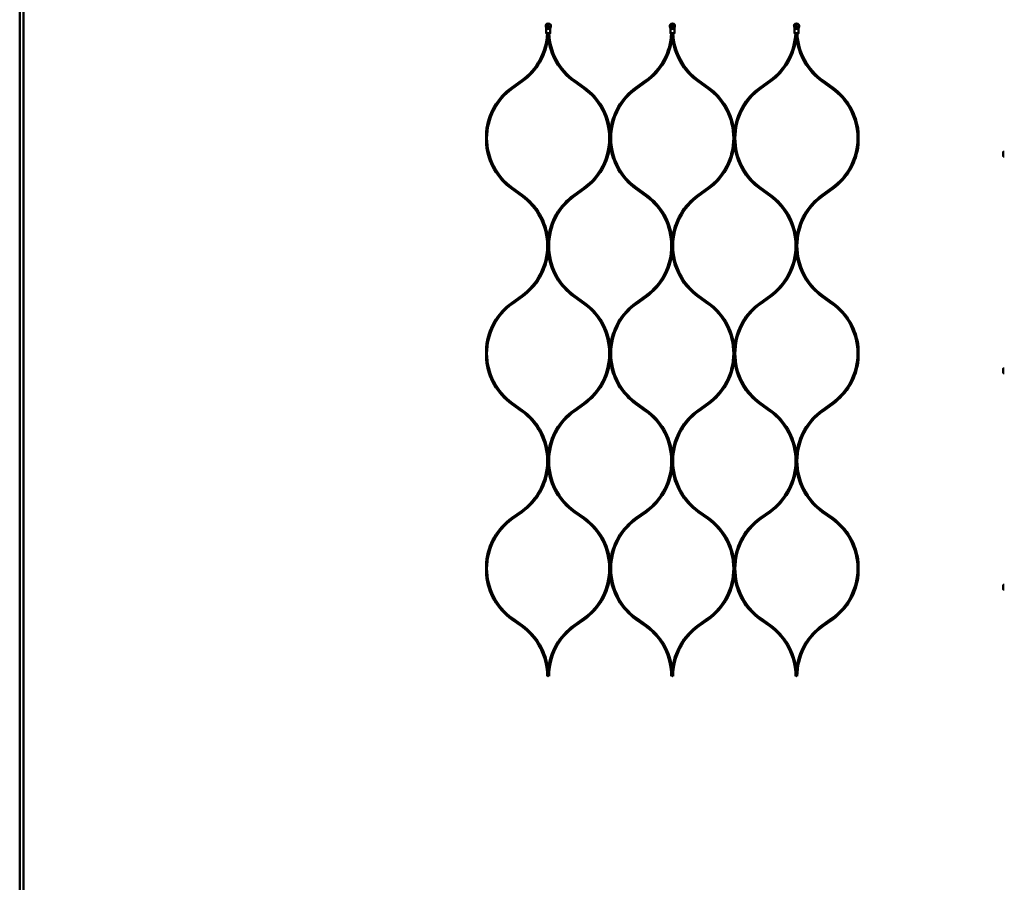
# Model space of a CAD drawing. Extents: x -36994 to 21235, y -36676 to 17410.
# Drawn here: x -25892 to -24305, y -4008 to -2618 of the extents above; entities that cross this region are included whole.
import ezdxf

# ---------------------------------------------------------------- set-up
doc = ezdxf.new("R2010")
doc.units = 0
doc.layers.add('Sichtbar (ISO)', color=7, linetype='Continuous', lineweight=50)

msp = doc.modelspace()

# ---------------------------------------------------------------- linework, layer by layer
at = {"layer": 'Sichtbar (ISO)'}
for p, q in [((-25891.6, -5861.8), (-25891.6, 1634.2)), ((-25885.6, -5861.8), (-25885.6, 1634.2)), ((-25041.1, -2633.2), (-25038.9, -2633.2)), ((-24836.7, -2631.7), (-24843.2, -2631.7)), ((-24838.9, -2633.2), (-24841.1, -2633.2)), ((-24636.7, -2631.7), (-24643.2, -2631.7)), ((-24638.9, -2633.2), (-24641.1, -2633.2)), ((-25098.7, -2727.6), (-25083.1, -2716.5)), ((-25097.5, -2729.2), (-25081.9, -2718.1)), ((-24982.9, -2729.2), (-24998.5, -2718.1)), ((-24981.7, -2727.6), (-24997.3, -2716.5)), ((-24898.7, -2727.6), (-24883.1, -2716.5)), ((-24897.5, -2729.2), (-24881.9, -2718.1)), ((-24782.9, -2729.2), (-24798.5, -2718.1)), ((-24781.7, -2727.6), (-24797.3, -2716.5)), ((-24698.7, -2727.6), (-24683.1, -2716.5)), ((-24697.5, -2729.2), (-24681.9, -2718.1)), ((-24582.9, -2729.2), (-24598.5, -2718.1)), ((-24581.7, -2727.6), (-24597.3, -2716.5)), ((-25098.7, -2891.1), (-25083.1, -2902.2)), ((-25097.5, -2889.4), (-25081.9, -2900.6)), ((-24982.9, -2889.4), (-24998.5, -2900.6)), ((-24981.7, -2891.1), (-24997.3, -2902.2)), ((-24898.7, -2891.1), (-24883.1, -2902.2)), ((-24897.5, -2889.4), (-24881.9, -2900.6)), ((-24782.9, -2889.4), (-24798.5, -2900.6)), ((-24781.7, -2891.1), (-24797.3, -2902.2)), ((-24698.7, -2891.1), (-24683.1, -2902.2)), ((-24697.5, -2889.4), (-24681.9, -2900.6)), ((-24582.9, -2889.4), (-24598.5, -2900.6)), ((-24581.7, -2891.1), (-24597.3, -2902.2)), ((-25098.7, -3074.4), (-25083.1, -3063.3)), ((-25097.5, -3076), (-25081.9, -3064.9)), ((-24982.9, -3076), (-24998.5, -3064.9)), ((-24981.7, -3074.4), (-24997.3, -3063.3)), ((-24898.7, -3074.4), (-24883.1, -3063.3)), ((-24897.5, -3076), (-24881.9, -3064.9)), ((-24782.9, -3076), (-24798.5, -3064.9)), ((-24781.7, -3074.4), (-24797.3, -3063.3)), ((-24698.7, -3074.4), (-24683.1, -3063.3)), ((-24697.5, -3076), (-24681.9, -3064.9)), ((-24582.9, -3076), (-24598.5, -3064.9)), ((-24581.7, -3074.4), (-24597.3, -3063.3)), ((-25097.5, -3236.2), (-25081.9, -3247.4)), ((-24982.9, -3236.2), (-24998.5, -3247.4)), ((-24897.5, -3236.2), (-24881.9, -3247.4)), ((-24782.9, -3236.2), (-24798.5, -3247.4)), ((-24697.5, -3236.2), (-24681.9, -3247.4)), ((-24582.9, -3236.2), (-24598.5, -3247.4)), ((-25098.7, -3237.9), (-25083.1, -3249)), ((-24981.7, -3237.9), (-24997.3, -3249)), ((-24898.7, -3237.9), (-24883.1, -3249)), ((-24781.7, -3237.9), (-24797.3, -3249)), ((-24698.7, -3237.9), (-24683.1, -3249)), ((-24581.7, -3237.9), (-24597.3, -3249)), ((-25098.7, -3421.2), (-25083.1, -3410.1)), ((-24981.7, -3421.2), (-24997.3, -3410.1)), ((-24898.7, -3421.2), (-24883.1, -3410.1)), ((-24781.7, -3421.2), (-24797.3, -3410.1)), ((-24698.7, -3421.2), (-24683.1, -3410.1)), ((-24581.7, -3421.2), (-24597.3, -3410.1)), ((-25097.5, -3422.8), (-25081.9, -3411.7)), ((-24982.9, -3422.8), (-24998.5, -3411.7)), ((-24897.5, -3422.8), (-24881.9, -3411.7)), ((-24782.9, -3422.8), (-24798.5, -3411.7)), ((-24697.5, -3422.8), (-24681.9, -3411.7)), ((-24582.9, -3422.8), (-24598.5, -3411.7)), ((-25098.7, -3584.7), (-25083.1, -3595.8)), ((-25097.5, -3583), (-25081.9, -3594.2)), ((-24982.9, -3583), (-24998.5, -3594.2)), ((-24981.7, -3584.7), (-24997.3, -3595.8)), ((-24898.7, -3584.7), (-24883.1, -3595.8)), ((-24897.5, -3583), (-24881.9, -3594.2)), ((-24782.9, -3583), (-24798.5, -3594.2)), ((-24781.7, -3584.7), (-24797.3, -3595.8)), ((-24698.7, -3584.7), (-24683.1, -3595.8)), ((-24697.5, -3583), (-24681.9, -3594.2)), ((-24582.9, -3583), (-24598.5, -3594.2)), ((-24581.7, -3584.7), (-24597.3, -3595.8))]:
    msp.add_line(p, q, dxfattribs=at)
for points in [[(-25042.4, -2640.7), (-25042.7, -2640.7), (-25043.2, -2640.2), (-25043.2, -2633.2, 0.065543), (-25043.4, -2631.6), (-25044, -2629.6, -0.109518), (-25044, -2627.8), (-25043.8, -2626.5, -0.473274), (-25036.1, -2626.5), (-25035.9, -2627.8, -0.109518), (-25035.9, -2629.6), (-25036.5, -2631.6, 0.065543), (-25036.7, -2633.2), (-25036.7, -2640.2), (-25037.2, -2640.7), (-25037.5, -2640.7), (-25038.9, -2640.7), (-25041.1, -2640.7)], [(-24836.7, -2633.2, -0.065543), (-24836.5, -2631.6), (-24835.9, -2629.6, 0.109518), (-24835.9, -2627.8), (-24836.1, -2626.5, 0.473274), (-24843.8, -2626.5), (-24844, -2627.8, 0.109518), (-24844, -2629.6), (-24843.4, -2631.6, -0.065543), (-24843.2, -2633.2), (-24843.2, -2640.2), (-24842.7, -2640.7), (-24842.4, -2640.7), (-24841.1, -2640.7), (-24838.9, -2640.7), (-24837.5, -2640.7), (-24837.2, -2640.7), (-24836.7, -2640.2)], [(-24636.7, -2633.2, -0.065543), (-24636.5, -2631.6), (-24635.9, -2629.6, 0.109518), (-24635.9, -2627.8), (-24636.1, -2626.5, 0.473274), (-24643.8, -2626.5), (-24644, -2627.8, 0.109518), (-24644, -2629.6), (-24643.4, -2631.6, -0.065543), (-24643.2, -2633.2), (-24643.2, -2640.2), (-24642.7, -2640.7), (-24642.4, -2640.7), (-24641.1, -2640.7), (-24638.9, -2640.7), (-24637.5, -2640.7), (-24637.2, -2640.7), (-24636.7, -2640.2)]]:
    msp.add_lwpolyline(points, format="xyb", close=True, dxfattribs=at)
for points in [[(-25043.8, -2626.5), (-25043.7, -2626.5, -0.459728), (-25036.3, -2626.5), (-25036.1, -2626.5)], [(-24843.7, -2626.5, -0.459728), (-24836.3, -2626.5), (-24836.1, -2626.5)], [(-24643.7, -2626.5, -0.459728), (-24636.3, -2626.5), (-24636.1, -2626.5)], [(-25081.9, -2718.1, 0.215803), (-25040.2, -2646), (-25040.2, -2640.7), (-25040.2, -2646, 0.215803), (-24998.5, -2718.1)], [(-24881.9, -2718.1, 0.215803), (-24840.2, -2646), (-24840.2, -2640.7), (-24840.2, -2646, 0.215803), (-24798.5, -2718.1)], [(-24681.9, -2718.1, 0.215803), (-24640.2, -2646), (-24640.2, -2640.7), (-24640.2, -2646, 0.215803), (-24598.5, -2718.1)], [(-25098.7, -2727.6, 0.215738), (-25140.2, -2799.3), (-25140.2, -2809.3), (-25140.2, -2819.4, 0.215738), (-25098.7, -2891.1)], [(-24981.7, -2891.1, 0.215738), (-24940.2, -2819.4), (-24940.2, -2809.3), (-24940.2, -2799.3, 0.215738), (-24981.7, -2727.6)], [(-24898.7, -2727.6, 0.215738), (-24940.2, -2799.3), (-24940.2, -2809.3), (-24940.2, -2819.4, 0.215738), (-24898.7, -2891.1)], [(-24781.7, -2891.1, 0.215738), (-24740.2, -2819.4), (-24740.2, -2809.3), (-24740.2, -2799.3, 0.215738), (-24781.7, -2727.6)], [(-24698.7, -2727.6, 0.215738), (-24740.2, -2799.3), (-24740.2, -2809.3), (-24740.2, -2819.4, 0.215738), (-24698.7, -2891.1)], [(-24581.7, -2891.1, 0.215738), (-24540.2, -2819.4), (-24540.2, -2809.3), (-24540.2, -2799.3, 0.215738), (-24581.7, -2727.6)], [(-25097.5, -2729.2, 0.241994), (-25138.7, -2809.3, 0.241994), (-25097.5, -2889.4)], [(-24982.9, -2889.4, 0.241994), (-24941.7, -2809.3, 0.241994), (-24982.9, -2729.2)], [(-24897.5, -2729.2, 0.241994), (-24938.7, -2809.3, 0.241994), (-24897.5, -2889.4)], [(-24782.9, -2889.4, 0.241994), (-24741.7, -2809.3, 0.241994), (-24782.9, -2729.2)], [(-24697.5, -2729.2, 0.241994), (-24738.7, -2809.3, 0.241994), (-24697.5, -2889.4)], [(-24582.9, -2889.4, 0.241994), (-24541.7, -2809.3, 0.241994), (-24582.9, -2729.2)], [(-25083.1, -3063.3, 0.241994), (-25041.7, -2982.7, 0.241994), (-25083.1, -2902.2)], [(-24998.5, -2900.6, 0.215803), (-25040.2, -2972.7), (-25040.2, -2982.7), (-25040.2, -2972.7, 0.215803), (-25081.9, -2900.6)], [(-24997.3, -2902.2, 0.241994), (-25038.7, -2982.7, 0.241994), (-24997.3, -3063.3)], [(-24883.1, -3063.3, 0.241994), (-24841.7, -2982.7, 0.241994), (-24883.1, -2902.2)], [(-24798.5, -2900.6, 0.215803), (-24840.2, -2972.7), (-24840.2, -2982.7), (-24840.2, -2972.7, 0.215803), (-24881.9, -2900.6)], [(-24797.3, -2902.2, 0.241994), (-24838.7, -2982.7, 0.241994), (-24797.3, -3063.3)], [(-24683.1, -3063.3, 0.241994), (-24641.7, -2982.7, 0.241994), (-24683.1, -2902.2)], [(-24598.5, -2900.6, 0.215803), (-24640.2, -2972.7), (-24640.2, -2982.7), (-24640.2, -2972.7, 0.215803), (-24681.9, -2900.6)], [(-24597.3, -2902.2, 0.241994), (-24638.7, -2982.7, 0.241994), (-24597.3, -3063.3)], [(-25081.9, -3064.9, 0.215803), (-25040.2, -2992.8), (-25040.2, -2982.7), (-25040.2, -2992.8, 0.215803), (-24998.5, -3064.9)], [(-24881.9, -3064.9, 0.215803), (-24840.2, -2992.8), (-24840.2, -2982.7), (-24840.2, -2992.8, 0.215803), (-24798.5, -3064.9)], [(-24681.9, -3064.9, 0.215803), (-24640.2, -2992.8), (-24640.2, -2982.7), (-24640.2, -2992.8, 0.215803), (-24598.5, -3064.9)], [(-25098.7, -3074.4, 0.215738), (-25140.2, -3146.1), (-25140.2, -3156.1), (-25140.2, -3166.2, 0.215738), (-25098.7, -3237.9)], [(-25097.5, -3076, 0.241994), (-25138.7, -3156.1, 0.241994), (-25097.5, -3236.2)], [(-24982.9, -3236.2, 0.241994), (-24941.7, -3156.1, 0.241994), (-24982.9, -3076)], [(-24981.7, -3237.9, 0.215738), (-24940.2, -3166.2), (-24940.2, -3156.1), (-24940.2, -3146.1, 0.215738), (-24981.7, -3074.4)], [(-24898.7, -3074.4, 0.215738), (-24940.2, -3146.1), (-24940.2, -3156.1), (-24940.2, -3166.2, 0.215738), (-24898.7, -3237.9)], [(-24897.5, -3076, 0.241994), (-24938.7, -3156.1, 0.241994), (-24897.5, -3236.2)], [(-24782.9, -3236.2, 0.241994), (-24741.7, -3156.1, 0.241994), (-24782.9, -3076)], [(-24781.7, -3237.9, 0.215738), (-24740.2, -3166.2), (-24740.2, -3156.1), (-24740.2, -3146.1, 0.215738), (-24781.7, -3074.4)], [(-24698.7, -3074.4, 0.215738), (-24740.2, -3146.1), (-24740.2, -3156.1), (-24740.2, -3166.2, 0.215738), (-24698.7, -3237.9)], [(-24697.5, -3076, 0.241994), (-24738.7, -3156.1, 0.241994), (-24697.5, -3236.2)], [(-24582.9, -3236.2, 0.241994), (-24541.7, -3156.1, 0.241994), (-24582.9, -3076)], [(-24581.7, -3237.9, 0.215738), (-24540.2, -3166.2), (-24540.2, -3156.1), (-24540.2, -3146.1, 0.215738), (-24581.7, -3074.4)], [(-25083.1, -3410.1, 0.241994), (-25041.7, -3329.5, 0.241994), (-25083.1, -3249)], [(-24998.5, -3247.4, 0.215803), (-25040.2, -3319.5), (-25040.2, -3329.5), (-25040.2, -3319.5, 0.215803), (-25081.9, -3247.4)], [(-24997.3, -3249, 0.241994), (-25038.7, -3329.5, 0.241994), (-24997.3, -3410.1)], [(-24883.1, -3410.1, 0.241994), (-24841.7, -3329.5, 0.241994), (-24883.1, -3249)], [(-24798.5, -3247.4, 0.215803), (-24840.2, -3319.5), (-24840.2, -3329.5), (-24840.2, -3319.5, 0.215803), (-24881.9, -3247.4)], [(-24797.3, -3249, 0.241994), (-24838.7, -3329.5, 0.241994), (-24797.3, -3410.1)], [(-24683.1, -3410.1, 0.241994), (-24641.7, -3329.5, 0.241994), (-24683.1, -3249)], [(-24598.5, -3247.4, 0.215803), (-24640.2, -3319.5), (-24640.2, -3329.5), (-24640.2, -3319.5, 0.215803), (-24681.9, -3247.4)], [(-24597.3, -3249, 0.241994), (-24638.7, -3329.5, 0.241994), (-24597.3, -3410.1)], [(-25081.9, -3411.7, 0.215803), (-25040.2, -3339.6), (-25040.2, -3329.5), (-25040.2, -3339.6, 0.215803), (-24998.5, -3411.7)], [(-24881.9, -3411.7, 0.215803), (-24840.2, -3339.6), (-24840.2, -3329.5), (-24840.2, -3339.6, 0.215803), (-24798.5, -3411.7)], [(-24681.9, -3411.7, 0.215803), (-24640.2, -3339.6), (-24640.2, -3329.5), (-24640.2, -3339.6, 0.215803), (-24598.5, -3411.7)], [(-25098.7, -3421.2, 0.215738), (-25140.2, -3492.9), (-25140.2, -3502.9), (-25140.2, -3513, 0.215738), (-25098.7, -3584.7)], [(-25097.5, -3422.8, 0.241994), (-25138.7, -3502.9, 0.241994), (-25097.5, -3583)], [(-24982.9, -3583, 0.241994), (-24941.7, -3502.9, 0.241994), (-24982.9, -3422.8)], [(-24981.7, -3584.7, 0.215738), (-24940.2, -3513), (-24940.2, -3502.9), (-24940.2, -3492.9, 0.215738), (-24981.7, -3421.2)], [(-24898.7, -3421.2, 0.215738), (-24940.2, -3492.9), (-24940.2, -3502.9), (-24940.2, -3513, 0.215738), (-24898.7, -3584.7)], [(-24897.5, -3422.8, 0.241994), (-24938.7, -3502.9, 0.241994), (-24897.5, -3583)], [(-24782.9, -3583, 0.241994), (-24741.7, -3502.9, 0.241994), (-24782.9, -3422.8)], [(-24781.7, -3584.7, 0.215738), (-24740.2, -3513), (-24740.2, -3502.9), (-24740.2, -3492.9, 0.215738), (-24781.7, -3421.2)], [(-24698.7, -3421.2, 0.215738), (-24740.2, -3492.9), (-24740.2, -3502.9), (-24740.2, -3513, 0.215738), (-24698.7, -3584.7)], [(-24697.5, -3422.8, 0.241994), (-24738.7, -3502.9, 0.241994), (-24697.5, -3583)], [(-24582.9, -3583, 0.241994), (-24541.7, -3502.9, 0.241994), (-24582.9, -3422.8)], [(-24581.7, -3584.7, 0.215738), (-24540.2, -3513), (-24540.2, -3502.9), (-24540.2, -3492.9, 0.215738), (-24581.7, -3421.2)], [(-24998.5, -3594.2, 0.215803), (-25040.2, -3666.3), (-25040.2, -3676.3), (-25040.2, -3666.3, 0.215803), (-25081.9, -3594.2)], [(-24798.5, -3594.2, 0.215803), (-24840.2, -3666.3), (-24840.2, -3676.3), (-24840.2, -3666.3, 0.215803), (-24881.9, -3594.2)], [(-24598.5, -3594.2, 0.215803), (-24640.2, -3666.3), (-24640.2, -3676.3), (-24640.2, -3666.3, 0.215803), (-24681.9, -3594.2)]]:
    msp.add_lwpolyline(points, format="xyb", dxfattribs=at)
for points in [[(-25043.2, -2640.2), (-25042.8, -2640.2), (-25041.1, -2640.2), (-25038.9, -2640.2), (-25037.1, -2640.2), (-25036.7, -2640.2)], [(-24836.7, -2640.2), (-24837.1, -2640.2), (-24838.9, -2640.2), (-24841.1, -2640.2), (-24842.8, -2640.2), (-24843.2, -2640.2)], [(-24636.7, -2640.2), (-24637.1, -2640.2), (-24638.9, -2640.2), (-24641.1, -2640.2), (-24642.8, -2640.2), (-24643.2, -2640.2)], [(-24305.2, -2831.2), (-24307, -2831.2), (-24307, -2838.7), (-24305.2, -2838.7)], [(-24305.2, -3180.2), (-24307, -3180.2), (-24307, -3187.7), (-24305.2, -3187.7)], [(-24305.2, -3529.2), (-24307, -3529.2), (-24307, -3536.7), (-24305.2, -3536.7)]]:
    msp.add_lwpolyline(points, dxfattribs=at)
for centre, radius in [((-25040, -2628.5), 1.7), ((-25040, -2628.5), 1.5), ((-24840, -2628.5), 1.7), ((-24840, -2628.5), 1.5), ((-24640, -2628.5), 1.7), ((-24640, -2628.5), 1.5)]:
    msp.add_circle(centre, radius, dxfattribs=at)
for centre, start, end in [((-25140.7, -2635.9), 305.5852, 357.2499), ((-24939.7, -2635.9), 182.7501, 234.4148), ((-24940.7, -2635.9), 305.5852, 357.2499), ((-24739.7, -2635.9), 182.7501, 234.4148), ((-24740.7, -2635.9), 305.5852, 357.2499), ((-24539.7, -2635.9), 182.7501, 234.4148), ((-25140.7, -3676.3), 0, 54.4148), ((-24939.7, -3676.3), 125.5852, 180), ((-24940.7, -3676.3), 0, 54.4148), ((-24739.7, -3676.3), 125.5852, 180), ((-24740.7, -3676.3), 0, 54.4148), ((-24539.7, -3676.3), 125.5852, 180)]:
    msp.add_arc(centre, 99, start, end, dxfattribs=at)
for points, weights, knots in [([(-25043.7, -2626.5), (-25043.7, -2626.9), (-25043.8, -2627.3), (-25043.9, -2627.8), (-25044, -2628.4), (-25044, -2629), (-25043.8, -2629.6), (-25043.6, -2630.3), (-25043.4, -2631), (-25043.2, -2631.6), (-25043.2, -2631.7), (-25043.2, -2631.7), (-25043.2, -2631.7), (-25041, -2631.7), (-25038.9, -2631.7), (-25036.7, -2631.7), (-25036.8, -2631.8), (-25036.8, -2631.9), (-25036.9, -2632), (-25037.1, -2632.3), (-25037.3, -2632.5), (-25037.8, -2632.8), (-25038, -2633), (-25038.3, -2633.1), (-25038.4, -2633.1), (-25038.6, -2633.1), (-25038.7, -2633.2), (-25038.9, -2633.2)], [1, 1.0002786719, 1.0002786719, 1, 0.982895933517, 0.982895933517, 1, 1.00203633901, 1.00203633901, 1, 1, 1, 1, 1, 1, 1, 1, 1, 1, 1, 1, 1, 1, 1, 1, 1, 1, 1], [0, 0, 0, 0, 0.127035, 0.127035, 0.127035, 0.581053, 0.581053, 0.581053, 0.795896, 0.795896, 0.795896, 0.801445, 0.801445, 0.801445, 1.801445, 1.801445, 1.801445, 1.845103, 1.845103, 1.845103, 1.980479, 1.980479, 2.075968, 2.075968, 2.120148, 2.120148, 2.163276, 2.163276, 2.163276, 2.163276]), ([(-25036.3, -2626.5), (-25036.2, -2626.9), (-25036.1, -2627.3), (-25036, -2627.8), (-25035.9, -2628.4), (-25035.9, -2629), (-25036.1, -2629.6), (-25036.3, -2630.3), (-25036.5, -2631), (-25036.7, -2631.6), (-25036.7, -2631.7), (-25036.7, -2631.7), (-25036.7, -2631.7)], [1, 1.0002786719, 1.0002786719, 1, 0.982895933517, 0.982895933517, 1, 1.00203633901, 1.00203633901, 1, 1, 1, 1], [0, 0, 0, 0, 0.127035, 0.127035, 0.127035, 0.5810531, 0.5810531, 0.5810531, 0.7958965, 0.7958965, 0.7958965, 0.8014445, 0.8014445, 0.8014445, 0.8014445]), ([(-24841.1, -2633.2), (-24841.2, -2633.2), (-24841.4, -2633.1), (-24841.8, -2633), (-24842, -2632.9), (-24842.5, -2632.6), (-24842.8, -2632.3), (-24843, -2632), (-24843.1, -2631.9), (-24843.1, -2631.8), (-24843.2, -2631.7), (-24843.2, -2631.7), (-24843.2, -2631.7), (-24843.2, -2631.6), (-24843.4, -2631), (-24843.6, -2630.3), (-24843.8, -2629.6), (-24844, -2629), (-24844, -2628.4), (-24843.9, -2627.8), (-24843.8, -2627.3), (-24843.7, -2626.9), (-24843.7, -2626.5), (-24843.7, -2626.5), (-24843.8, -2626.5), (-24843.8, -2626.5)], [1, 1, 1, 1, 1, 1, 1, 1, 1, 1, 1, 1, 1, 1, 1.00203633902, 1.00203633902, 1, 0.982895933517, 0.982895933517, 1, 1.0002786719, 1.0002786719, 1, 1, 1, 1], [0, 0, 0, 0, 0.056142, 0.056142, 0.121768, 0.121768, 0.279369, 0.279369, 0.279369, 0.323027, 0.323027, 0.323027, 0.328575, 0.328575, 0.328575, 0.543418, 0.543418, 0.543418, 0.997436, 0.997436, 0.997436, 1.124471, 1.124471, 1.124471, 2.124471, 2.124471, 2.124471, 2.124471]), ([(-24836.3, -2626.5), (-24836.2, -2626.9), (-24836.1, -2627.3), (-24836, -2627.8), (-24835.9, -2628.4), (-24835.9, -2629), (-24836.1, -2629.6), (-24836.3, -2630.3), (-24836.5, -2631), (-24836.7, -2631.6), (-24836.7, -2631.7), (-24836.7, -2631.7), (-24836.7, -2631.7), (-24836.8, -2631.8), (-24836.8, -2631.9), (-24836.9, -2632), (-24837, -2632.2), (-24837.3, -2632.5), (-24837.8, -2632.8), (-24838, -2633), (-24838.3, -2633.1), (-24838.4, -2633.1), (-24838.6, -2633.1), (-24838.7, -2633.2), (-24838.9, -2633.2)], [1, 1.0002786719, 1.0002786719, 1, 0.982895933517, 0.982895933517, 1, 1.00203633902, 1.00203633902, 1, 1, 1, 1, 1, 1, 1, 1, 1, 1, 1, 1, 1, 1, 1, 1], [0, 0, 0, 0, 0.127035, 0.127035, 0.127035, 0.581053, 0.581053, 0.581053, 0.795896, 0.795896, 0.795896, 0.801445, 0.801445, 0.801445, 0.845103, 0.845103, 0.845103, 0.94312, 0.94312, 0.997481, 0.997481, 1.022623, 1.022623, 1.047168, 1.047168, 1.047168, 1.047168]), ([(-24641.1, -2633.2), (-24641.2, -2633.2), (-24641.4, -2633.1), (-24641.8, -2633), (-24642, -2632.9), (-24642.5, -2632.6), (-24642.8, -2632.3), (-24643, -2632), (-24643.1, -2631.9), (-24643.1, -2631.8), (-24643.2, -2631.7), (-24643.2, -2631.7), (-24643.2, -2631.7), (-24643.2, -2631.6), (-24643.4, -2631), (-24643.6, -2630.3), (-24643.8, -2629.6), (-24644, -2629), (-24644, -2628.4), (-24643.9, -2627.8), (-24643.8, -2627.3), (-24643.7, -2626.9), (-24643.7, -2626.5), (-24643.7, -2626.5), (-24643.8, -2626.5), (-24643.8, -2626.5)], [1, 1, 1, 1, 1, 1, 1, 1, 1, 1, 1, 1, 1, 1, 1.00203633902, 1.00203633902, 1, 0.982895933517, 0.982895933517, 1, 1.0002786719, 1.0002786719, 1, 1, 1, 1], [0, 0, 0, 0, 0.056142, 0.056142, 0.121768, 0.121768, 0.279369, 0.279369, 0.279369, 0.323027, 0.323027, 0.323027, 0.328575, 0.328575, 0.328575, 0.543418, 0.543418, 0.543418, 0.997436, 0.997436, 0.997436, 1.124471, 1.124471, 1.124471, 2.124471, 2.124471, 2.124471, 2.124471]), ([(-24636.3, -2626.5), (-24636.2, -2626.9), (-24636.1, -2627.3), (-24636, -2627.8), (-24635.9, -2628.4), (-24635.9, -2629), (-24636.1, -2629.6), (-24636.3, -2630.3), (-24636.5, -2631), (-24636.7, -2631.6), (-24636.7, -2631.7), (-24636.7, -2631.7), (-24636.7, -2631.7), (-24636.8, -2631.8), (-24636.8, -2631.9), (-24636.9, -2632), (-24637, -2632.2), (-24637.3, -2632.5), (-24637.8, -2632.8), (-24638, -2633), (-24638.3, -2633.1), (-24638.4, -2633.1), (-24638.6, -2633.1), (-24638.7, -2633.2), (-24638.9, -2633.2)], [1, 1.0002786719, 1.0002786719, 1, 0.982895933517, 0.982895933517, 1, 1.00203633902, 1.00203633902, 1, 1, 1, 1, 1, 1, 1, 1, 1, 1, 1, 1, 1, 1, 1, 1], [0, 0, 0, 0, 0.127035, 0.127035, 0.127035, 0.581053, 0.581053, 0.581053, 0.795896, 0.795896, 0.795896, 0.801445, 0.801445, 0.801445, 0.845103, 0.845103, 0.845103, 0.94312, 0.94312, 0.997481, 0.997481, 1.022623, 1.022623, 1.047168, 1.047168, 1.047168, 1.047168])]:
    msp.add_rational_spline(points, weights, degree=3, knots=knots, dxfattribs=at)
msp.add_open_spline([(-25041.1, -2633.2), (-25041.2, -2633.2), (-25041.4, -2633.1), (-25041.8, -2633), (-25042, -2632.9), (-25042.5, -2632.6), (-25042.8, -2632.3), (-25043, -2632), (-25043.1, -2631.9), (-25043.1, -2631.8), (-25043.2, -2631.7)], degree=3, knots=[0, 0, 0, 0, 0.0561345, 0.0561345, 0.1217048, 0.1217048, 0.2793591, 0.2793591, 0.2793591, 0.3230174, 0.3230174, 0.3230174, 0.3230174], dxfattribs=at)

doc.saveas('drawing.dxf')
